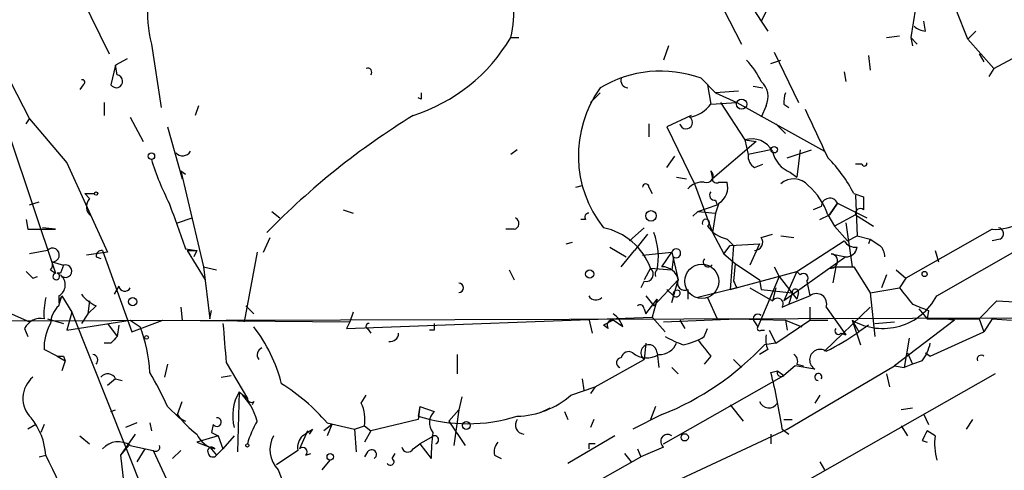
# Model space of a CAD drawing. Extents: x -181046 to 182399, y -358754 to 4858.
# Drawn here: x 480 to 532, y 4682 to 4706 of the extents above; entities that cross this region are included whole.
import ezdxf

# ---------------------------------------------------------------- set-up
doc = ezdxf.new("R2010")
doc.units = 0
doc.header["$MEASUREMENT"] = 0
doc.layers.add('MAIN', color=5, linetype='CONTINUOUS')

msp = doc.modelspace()

# ---------------------------------------------------------------- linework, layer by layer
at = {"layer": 'MAIN'}
for p, q in [((482.9387, 4708.3902), (485.14, 4703.9029)), ((517.7367, 4707.7129), (519.0913, 4705.5962)), ((516.636, 4707.2049), (518.0753, 4704.4109)), ((478.028, 4706.2735), (480.9913, 4700.5162)), ((519.3453, 4706.1042), (519.0913, 4705.5962)), ((527.1347, 4706.2735), (526.8807, 4704.7495)), ((529.844, 4704.6649), (529.2513, 4706.1889)), ((519.0913, 4705.5962), (519.43, 4705.0882)), ((527.6427, 4705.0882), (527.558, 4705.5962)), ((530.2673, 4705.0882), (529.844, 4704.6649)), ((487.3413, 4704.4109), (487.8493, 4701.1089)), ((506.0527, 4704.7495), (506.476, 4704.7495)), ((525.6107, 4704.7495), (526.288, 4704.8342)), ((526.8807, 4704.7495), (526.9653, 4704.3262)), ((526.8807, 4704.7495), (527.2193, 4704.4109)), ((528.2353, 4691.2875), (551.18, 4704.4109)), ((529.844, 4704.6649), (531.1987, 4703.1409)), ((531.1987, 4703.1409), (534.0773, 4704.6649)), ((514.2653, 4704.3262), (514.0113, 4703.5642)), ((519.7687, 4703.9875), (521.0387, 4701.3629)), ((530.4367, 4703.9029), (530.6907, 4703.4795)), ((486.0713, 4703.6489), (485.4787, 4703.3102)), ((519.5993, 4703.3949), (520.1073, 4703.5642)), ((524.6793, 4703.8182), (524.764, 4703.0562)), ((485.4787, 4703.3102), (485.2247, 4702.2942)), ((485.5633, 4702.8022), (485.4787, 4703.3102)), ((523.4093, 4702.9715), (523.494, 4702.4635)), ((531.1987, 4703.1409), (530.9447, 4702.7175)), ((515.9587, 4702.6329), (516.7207, 4701.8709)), ((483.7853, 4702.2942), (483.616, 4702.0402)), ((510.2013, 4701.3629), (510.7093, 4701.8709)), ((516.2973, 4702.2942), (516.4667, 4701.2782)), ((517.906, 4701.9555), (516.7207, 4701.8709)), ((516.7207, 4701.8709), (517.8213, 4701.3629)), ((518.668, 4702.2095), (519.176, 4702.1249)), ((484.886, 4701.3629), (484.886, 4700.6855)), ((501.396, 4701.5322), (501.2267, 4701.6169)), ((516.4667, 4701.2782), (517.8213, 4701.3629)), ((516.9747, 4701.3629), (518.2447, 4699.4155)), ((517.8213, 4701.3629), (522.3933, 4698.8229)), ((489.7967, 4701.1935), (489.6273, 4700.6855)), ((519.3453, 4701.1935), (519.0913, 4700.6009)), ((520.2767, 4701.2782), (520.5307, 4701.1089)), ((480.822, 4700.2622), (480.9913, 4700.5162)), ((480.9913, 4700.5162), (482.9387, 4698.2302)), ((486.2407, 4700.6009), (486.918, 4699.3309)), ((515.4507, 4700.6855), (514.1807, 4700.0929)), ((488.188, 4700.0929), (488.95, 4697.3835)), ((513.2493, 4700.2622), (513.2493, 4699.5849)), ((514.1807, 4700.0929), (515.62, 4697.1295)), ((519.8533, 4700.2622), (520.3613, 4699.7542)), ((479.9753, 4699.5849), (482.346, 4692.4729)), ((518.8373, 4699.3309), (516.5513, 4697.3835)), ((518.2447, 4699.4155), (518.8373, 4699.3309)), ((518.2447, 4699.4155), (518.8373, 4699.3309)), ((518.2447, 4699.4155), (518.414, 4698.6535)), ((506.3913, 4698.9075), (506.0527, 4698.6535)), ((519.5993, 4698.9075), (518.414, 4698.6535)), ((520.446, 4698.4842), (521.716, 4698.9075)), ((521.1233, 4698.9075), (520.954, 4697.4682)), ((482.9387, 4698.2302), (485.0553, 4693.5735)), ((514.1807, 4697.9762), (514.604, 4698.5689)), ((488.8653, 4697.8069), (489.1193, 4697.6375)), ((488.8653, 4697.8069), (490.0507, 4692.8115)), ((516.4667, 4697.8069), (516.5513, 4697.3835)), ((518.7527, 4697.9762), (519.176, 4698.1455)), ((520.6153, 4697.7222), (520.954, 4697.4682)), ((524.3407, 4698.1455), (524.002, 4698.1455)), ((514.6887, 4697.4682), (515.1967, 4697.3835)), ((516.89, 4697.2142), (517.3133, 4697.2142)), ((509.4393, 4696.9602), (509.778, 4697.0449)), ((513.2493, 4696.9602), (513.4187, 4696.6215)), ((515.62, 4697.1295), (516.5513, 4694.5895)), ((480.9913, 4696.0289), (481.4993, 4696.1982)), ((483.87, 4696.6215), (484.378, 4696.6215)), ((483.87, 4696.6215), (484.124, 4696.3675)), ((483.87, 4696.6215), (484.124, 4696.3675)), ((516.7207, 4696.2829), (516.8053, 4696.0289)), ((523.9173, 4696.6215), (524.4253, 4696.4522)), ((524.002, 4696.5369), (524.0867, 4694.4202)), ((493.6067, 4695.6902), (494.03, 4695.3515)), ((497.332, 4695.7749), (497.84, 4695.6055)), ((515.7893, 4695.6902), (515.5353, 4695.4362)), ((515.7893, 4695.6902), (516.8053, 4696.0289)), ((515.7893, 4695.6902), (516.7207, 4695.6055)), ((516.89, 4696.1135), (516.7207, 4695.6055)), ((522.224, 4695.9442), (521.8007, 4695.7749)), ((522.6473, 4695.5209), (523.0707, 4696.1135)), ((523.0707, 4696.1135), (522.6473, 4695.5209)), ((523.0707, 4696.1135), (524.5947, 4695.3515)), ((480.822, 4695.2669), (480.9067, 4694.7589)), ((488.696, 4695.0975), (489.458, 4695.3515)), ((509.9473, 4695.2669), (509.6933, 4695.2669)), ((516.7207, 4695.6055), (516.5513, 4694.5895)), ((522.1393, 4695.2669), (522.6473, 4695.5209)), ((522.5627, 4695.5209), (522.9013, 4694.9282)), ((524.002, 4695.5209), (522.9013, 4694.9282)), ((524.002, 4695.5209), (524.9333, 4694.9282)), ((480.9067, 4694.7589), (482.346, 4694.7589)), ((482.346, 4694.7589), (481.6687, 4694.8435)), ((506.222, 4694.7589), (505.7987, 4694.7589)), ((512.2333, 4694.1662), (512.9953, 4694.8435)), ((522.9013, 4694.9282), (523.5787, 4694.1662)), ((523.494, 4695.0975), (523.8327, 4692.8115)), ((531.114, 4694.7589), (526.6267, 4692.2189)), ((493.1833, 4693.5735), (493.522, 4694.3355)), ((513.1647, 4694.5049), (512.4873, 4693.6582)), ((516.5513, 4694.5895), (517.144, 4693.4889)), ((517.3133, 4694.2509), (517.652, 4693.9122)), ((519.0913, 4694.3355), (519.684, 4694.5049)), ((520.1073, 4694.4202), (520.7847, 4694.3355)), ((520.954, 4692.5575), (523.4093, 4694.1662)), ((523.5787, 4694.1662), (524.0867, 4694.4202)), ((524.0867, 4694.4202), (524.764, 4694.2509)), ((524.764, 4694.2509), (524.6793, 4693.9969)), ((524.764, 4694.2509), (525.272, 4693.9122)), ((531.5373, 4694.2509), (531.114, 4694.1662)), ((481.9227, 4693.6582), (480.9913, 4693.4889)), ((484.8013, 4693.6582), (486.3253, 4689.4249)), ((489.1193, 4693.7429), (489.712, 4693.6582)), ((489.204, 4693.6582), (489.712, 4693.6582)), ((489.204, 4693.6582), (490.1353, 4692.1342)), ((489.712, 4693.6582), (489.5427, 4693.3195)), ((508.9313, 4693.9969), (509.27, 4694.0815)), ((511.2173, 4693.8275), (512.064, 4693.3195)), ((511.81, 4692.8115), (512.4873, 4693.6582)), ((517.144, 4693.4889), (517.4827, 4693.9122)), ((517.4827, 4693.9122), (519.0067, 4693.9969)), ((517.652, 4693.9122), (517.4827, 4691.6262)), ((519.0067, 4693.9969), (518.4987, 4692.8962)), ((528.1507, 4693.6582), (528.32, 4693.0655)), ((485.0553, 4693.5735), (483.9547, 4693.4042)), ((484.4627, 4693.3195), (484.7167, 4693.2349)), ((492.8447, 4693.5735), (492.1673, 4689.9329)), ((512.9107, 4693.4042), (514.4347, 4693.5735)), ((513.9267, 4692.8115), (514.4347, 4693.5735)), ((514.4347, 4693.5735), (514.7733, 4692.1342)), ((514.5193, 4693.3195), (514.4347, 4692.6422)), ((517.144, 4693.4889), (517.7367, 4692.9809)), ((523.494, 4693.3195), (520.2767, 4691.0335)), ((522.732, 4693.4889), (523.494, 4693.3195)), ((482.092, 4692.6422), (482.346, 4692.4729)), ((482.1767, 4693.0655), (482.7693, 4692.8962)), ((482.7693, 4692.8962), (482.6, 4692.4729)), ((490.0507, 4692.8115), (490.728, 4692.6422)), ((490.0507, 4692.8115), (490.3893, 4690.1022)), ((505.968, 4692.6422), (506.222, 4692.1342)), ((513.334, 4692.7269), (512.9953, 4692.1342)), ((513.334, 4692.7269), (514.4347, 4692.6422)), ((517.7367, 4692.9809), (517.652, 4692.0495)), ((517.7367, 4692.9809), (519.0067, 4692.1342)), ((519.7687, 4692.8115), (520.0227, 4692.3035)), ((522.6473, 4692.7269), (522.986, 4692.8115)), ((522.986, 4692.8115), (522.8167, 4691.9649)), ((522.986, 4692.8115), (523.8327, 4692.8115)), ((522.986, 4692.8115), (523.9173, 4692.8115)), ((523.9173, 4692.8115), (524.764, 4691.4569)), ((526.1187, 4692.6422), (526.6267, 4692.2189)), ((481.1607, 4692.2189), (481.4147, 4692.3035)), ((482.6, 4692.4729), (482.4307, 4692.4729)), ((513.5033, 4690.7795), (514.7733, 4692.1342)), ((514.4347, 4690.9489), (514.7733, 4692.1342)), ((517.4827, 4691.6262), (520.954, 4692.5575)), ((520.0227, 4692.3035), (518.922, 4689.6789)), ((519.0067, 4692.1342), (519.0913, 4691.6262)), ((520.0227, 4692.3035), (520.954, 4691.1182)), ((520.954, 4692.5575), (520.2767, 4691.0335)), ((520.954, 4692.5575), (521.1233, 4692.3882)), ((525.6107, 4692.3882), (525.3567, 4691.7109)), ((526.6267, 4692.2189), (526.288, 4691.7109)), ((485.648, 4691.7955), (485.394, 4691.3722)), ((512.9953, 4692.0495), (512.826, 4691.7109)), ((514.1807, 4691.6262), (514.5193, 4691.2875)), ((515.2813, 4691.6262), (515.2813, 4691.1182)), ((517.4827, 4691.6262), (515.7893, 4691.2029)), ((517.8213, 4691.7109), (517.4827, 4691.6262)), ((518.4987, 4691.7109), (519.684, 4691.0335)), ((519.0913, 4691.6262), (520.7, 4691.4569)), ((519.8533, 4691.7109), (519.684, 4691.0335)), ((521.462, 4692.0495), (521.6313, 4691.2875)), ((524.764, 4691.4569), (526.288, 4691.7109)), ((482.5153, 4690.9489), (482.6847, 4691.2875)), ((482.5153, 4691.2875), (482.5153, 4690.9489)), ((482.5153, 4690.7795), (482.6847, 4691.2875)), ((482.6847, 4691.2875), (483.1927, 4690.4409)), ((513.08, 4691.2875), (513.5033, 4690.7795)), ((513.08, 4690.3562), (513.6727, 4691.1182)), ((513.6727, 4691.1182), (513.4187, 4690.1869)), ((516.2973, 4691.2029), (516.8053, 4690.1022)), ((520.7, 4691.4569), (520.5307, 4690.8642)), ((520.5307, 4690.8642), (521.6313, 4691.2875)), ((521.0387, 4691.4569), (520.954, 4691.1182)), ((524.764, 4691.4569), (525.018, 4689.1709)), ((479.4673, 4690.6102), (480.9913, 4689.9329)), ((484.124, 4691.0335), (484.0393, 4690.3562)), ((484.4627, 4690.7795), (484.0393, 4690.3562)), ((488.8653, 4690.6949), (488.95, 4690.0175)), ((492.252, 4690.7795), (492.6753, 4690.3562)), ((512.9953, 4690.6102), (513.08, 4690.3562)), ((520.192, 4690.6949), (520.5307, 4690.8642)), ((521.6313, 4690.6949), (521.6313, 4690.0175)), ((522.3933, 4688.4089), (524.764, 4690.6949)), ((522.478, 4690.6949), (523.494, 4689.2555)), ((527.304, 4690.6102), (527.7273, 4690.1022)), ((530.4367, 4690.1022), (531.368, 4691.0335)), ((531.368, 4691.0335), (534.162, 4690.8642)), ((481.9227, 4690.1022), (482.7693, 4689.8482)), ((483.1927, 4690.4409), (482.9387, 4689.5095)), ((483.1927, 4690.4409), (489.0347, 4675.7935)), ((484.0393, 4690.3562), (483.7007, 4689.8482)), ((490.3893, 4690.1022), (490.474, 4690.5255)), ((497.5013, 4689.5942), (513.4187, 4690.1869)), ((497.84, 4690.4409), (497.6707, 4689.9329)), ((510.1167, 4690.1022), (510.286, 4689.3402)), ((513.4187, 4690.1869), (514.096, 4689.4249)), ((514.0113, 4689.9329), (517.8213, 4690.1022)), ((517.8213, 4690.1022), (520.3613, 4690.0175)), ((527.812, 4690.5255), (527.7273, 4690.1022)), ((527.7273, 4690.1022), (530.4367, 4690.1022)), ((528.7433, 4690.1022), (529.1667, 4690.0175)), ((530.4367, 4690.1022), (530.6907, 4689.4249)), ((531.114, 4690.1022), (530.6907, 4689.4249)), ((531.114, 4690.1022), (532.13, 4690.0175)), ((480.7373, 4689.5942), (480.9067, 4689.1709)), ((482.9387, 4689.5095), (486.2407, 4690.0175)), ((485.0553, 4689.8482), (485.5633, 4689.1709)), ((485.648, 4689.7635), (485.5633, 4689.1709)), ((486.2407, 4690.0175), (486.7487, 4689.6789)), ((486.3253, 4689.4249), (487.934, 4690.0175)), ((487.934, 4690.0175), (497.6707, 4689.9329)), ((497.6707, 4689.9329), (497.5013, 4689.5942)), ((498.602, 4689.5942), (498.7713, 4689.3402)), ((502.0733, 4689.5095), (501.8193, 4689.5095)), ((511.3867, 4690.0175), (510.8787, 4689.7635)), ((511.1327, 4689.5942), (510.8787, 4689.7635)), ((511.8947, 4689.6789), (511.3867, 4690.0175)), ((514.858, 4690.0175), (515.112, 4689.5942)), ((516.128, 4689.1709), (516.2973, 4689.5942)), ((518.7527, 4689.9329), (518.922, 4689.6789)), ((519.0913, 4689.5095), (519.2607, 4689.5095)), ((519.5147, 4689.5095), (519.8533, 4688.8322)), ((519.8533, 4688.8322), (521.6313, 4690.0175)), ((520.3613, 4690.0175), (520.446, 4689.5095)), ((520.3613, 4690.0175), (521.208, 4689.6789)), ((521.6313, 4690.0175), (522.5627, 4690.0175)), ((523.8327, 4690.0175), (524.256, 4688.7475)), ((523.8327, 4690.0175), (524.1713, 4689.4249)), ((524.6793, 4689.7635), (524.1713, 4689.4249)), ((525.018, 4689.8482), (526.034, 4689.9329)), ((529.1667, 4690.0175), (526.034, 4687.6469)), ((523.24, 4689.3402), (523.494, 4689.2555)), ((526.796, 4689.0862), (526.542, 4687.5622)), ((527.8967, 4688.1549), (530.6907, 4689.4249)), ((482.4307, 4688.1549), (481.7533, 4688.4935)), ((485.2247, 4688.8322), (484.886, 4688.8322)), ((513.08, 4688.8322), (512.9953, 4687.9855)), ((519.43, 4688.4935), (519.0067, 4688.2395)), ((519.8533, 4688.8322), (519.2607, 4688.7475)), ((482.4307, 4688.1549), (482.854, 4687.9009)), ((482.7693, 4688.1549), (482.854, 4687.9009)), ((503.2587, 4688.2395), (503.2587, 4687.2235)), ((510.4553, 4686.5462), (512.9953, 4687.9855)), ((513.6727, 4688.3242), (513.7573, 4687.5622)), ((516.4667, 4688.1549), (516.128, 4687.7315)), ((517.652, 4687.9855), (518.0753, 4687.5622)), ((526.7113, 4688.3242), (526.9653, 4687.7315)), ((527.6427, 4688.3242), (527.8967, 4688.1549)), ((527.6427, 4688.3242), (527.8967, 4688.1549)), ((482.854, 4687.9009), (482.6847, 4687.3929)), ((488.188, 4687.7315), (488.0187, 4687.0542)), ((491.236, 4687.8162), (492.3367, 4685.9535)), ((514.4347, 4687.5622), (514.7733, 4687.2235)), ((520.8693, 4687.6469), (520.2767, 4687.1389)), ((520.446, 4684.3449), (526.034, 4687.6469)), ((521.8853, 4687.4775), (520.8693, 4687.6469)), ((520.954, 4687.7315), (521.2927, 4687.6469)), ((526.034, 4687.6469), (526.542, 4687.5622)), ((526.9653, 4687.7315), (526.542, 4687.5622)), ((527.4733, 4687.9009), (526.9653, 4687.7315)), ((485.4787, 4686.9695), (485.0553, 4686.6309)), ((485.4787, 4686.9695), (485.8173, 4686.8849)), ((490.982, 4687.0542), (491.49, 4687.1389)), ((509.778, 4686.9695), (509.8627, 4686.3769)), ((531.2833, 4687.2235), (513.5033, 4677.1482)), ((514.0113, 4683.5829), (520.2767, 4687.1389)), ((519.5993, 4687.3082), (519.938, 4687.3929)), ((519.938, 4687.3929), (520.2767, 4687.1389)), ((525.6107, 4687.2235), (525.78, 4686.5462)), ((509.1853, 4686.1229), (510.4553, 4686.5462)), ((510.4553, 4686.5462), (510.2013, 4686.2075)), ((491.9133, 4686.2922), (491.8287, 4683.1595)), ((491.9133, 4686.2922), (492.3367, 4685.9535)), ((498.2633, 4685.6995), (498.5173, 4686.1229)), ((503.5127, 4686.0382), (503.3433, 4685.3609)), ((522.1393, 4686.1229), (521.8853, 4685.6995)), ((488.188, 4685.5302), (488.7807, 4684.9375)), ((488.696, 4685.1069), (488.95, 4685.7842)), ((492.6753, 4685.7842), (492.5907, 4685.6149)), ((501.3113, 4685.5302), (501.2267, 4685.0222)), ((501.3113, 4685.5302), (501.2267, 4684.8529)), ((501.3113, 4685.5302), (502.0733, 4685.2762)), ((508.0847, 4685.4455), (507.5767, 4685.1915)), ((513.588, 4685.5302), (513.334, 4684.8529)), ((517.4827, 4685.6149), (518.16, 4684.7682)), ((526.9653, 4685.4455), (526.3727, 4685.3609)), ((485.2247, 4685.2762), (485.4787, 4685.3609)), ((488.7807, 4684.9375), (489.1193, 4684.7682)), ((502.8353, 4684.7682), (503.3433, 4685.3609)), ((503.3433, 4685.3609), (503.0893, 4683.4982)), ((508.8467, 4685.2762), (509.016, 4684.8529)), ((513.9267, 4685.1069), (512.4027, 4684.3449)), ((527.558, 4685.1069), (527.812, 4684.5989)), ((481.33, 4684.5989), (480.9067, 4684.3449)), ((481.7533, 4684.5989), (481.584, 4684.1755)), ((486.5793, 4684.6835), (485.9867, 4684.4295)), ((487.2567, 4684.6835), (487.3413, 4684.2602)), ((490.5587, 4684.5989), (490.474, 4684.1755)), ((496.7393, 4684.5989), (496.316, 4684.2602)), ((496.4853, 4684.6835), (497.9247, 4684.3449)), ((496.7393, 4684.5989), (496.4853, 4684.0062)), ((497.9247, 4684.3449), (498.4327, 4684.5142)), ((498.4327, 4684.5142), (498.7713, 4684.2602)), ((501.2267, 4684.8529), (498.7713, 4684.2602)), ((502.8353, 4684.7682), (503.682, 4683.4982)), ((510.3707, 4684.8529), (510.2013, 4684.4295)), ((520.2767, 4684.8529), (520.7, 4684.8529)), ((526.3727, 4684.5142), (526.7113, 4684.0062)), ((530.098, 4684.8529), (529.7593, 4684.3449)), ((483.616, 4684.0062), (484.124, 4683.5829)), ((486.4947, 4684.0909), (485.7327, 4682.9902)), ((490.8127, 4684.0062), (489.712, 4683.6675)), ((490.474, 4684.1755), (490.8127, 4684.0062)), ((490.8127, 4684.0062), (491.0667, 4683.3289)), ((491.6593, 4684.0062), (491.0667, 4683.3289)), ((495.4693, 4684.2602), (495.046, 4683.3289)), ((495.7233, 4684.3449), (495.554, 4684.0909)), ((497.9247, 4684.3449), (498.0093, 4683.1595)), ((498.7713, 4684.2602), (498.4327, 4683.6675)), ((501.904, 4683.9215), (501.3113, 4683.5829)), ((511.4713, 4684.0062), (509.016, 4682.5669)), ((512.9953, 4680.8735), (520.446, 4684.3449)), ((519.5993, 4684.0909), (519.5993, 4683.5829)), ((520.192, 4684.3449), (520.5307, 4684.0909)), ((528.1507, 4684.0062), (527.7273, 4684.2602)), ((486.156, 4683.4982), (485.7327, 4682.9902)), ((486.2407, 4683.4982), (487.426, 4683.2442)), ((489.712, 4683.6675), (490.3893, 4683.4135)), ((490.3893, 4683.4135), (490.728, 4682.9902)), ((500.9727, 4683.3289), (501.3113, 4683.5829)), ((501.3113, 4683.5829), (501.904, 4682.8209)), ((510.1167, 4683.5829), (510.1167, 4683.3289)), ((514.0113, 4683.4135), (512.826, 4682.9055)), ((527.4733, 4683.7522), (527.7273, 4683.6675)), ((481.4993, 4682.9055), (481.838, 4682.9902)), ((485.7327, 4682.9902), (486.3253, 4677.9102)), ((487.0027, 4683.3289), (486.5793, 4682.6515)), ((487.426, 4683.2442), (489.458, 4678.9262)), ((488.8653, 4683.2442), (488.442, 4682.8209)), ((490.728, 4682.9902), (491.0667, 4683.3289)), ((494.9613, 4683.2442), (493.8607, 4682.4822)), ((495.3847, 4682.9902), (495.6387, 4683.0749)), ((498.602, 4683.1595), (498.4327, 4682.9055)), ((499.872, 4682.8209), (500.0413, 4683.0749)), ((505.206, 4682.9902), (505.5447, 4682.8209)), ((505.46, 4678.7569), (512.826, 4682.9055)), ((511.9793, 4683.0749), (512.318, 4682.6515)), ((512.6567, 4683.3289), (512.826, 4682.9055)), ((496.2313, 4682.2282), (496.6547, 4682.7362)), ((522.1393, 4682.6515), (522.3933, 4682.2282)), ((493.9453, 4682.2282), (494.9613, 4679.6035))]:
    msp.add_line(p, q, dxfattribs=at)
for centre, radius in [((518.0753, 4701.2783), 0.2677), ((487.3413, 4698.5689), 0.1693), ((519.7686, 4698.9076), 0.1693), ((484.4626, 4696.6216), 0.0846), ((513.3551, 4695.4574), 0.2759), ((510.1589, 4692.4306), 0.2158), ((527.6003, 4692.4306), 0.1338), ((486.3676, 4690.9913), 0.2158), ((676.5713, -177031.6187), 181722.2289), ((487.0873, 4689.1286), 0.0946), ((503.7364, 4684.5384), 0.201), ((515.112, 4683.9216), 0.1893), ((492.3366, 4683.4983), 0.0846), ((496.6546, 4682.9056), 0.1693)]:
    msp.add_circle(centre, radius, dxfattribs=at)
at = {"layer": 'MAIN', "color": 5}
msp.add_circle((516.0009, 4692.0496), 0.8904, dxfattribs=at)
at = {"layer": 'MAIN'}
for centre, radius, start, end in [((494.8056, 4706.1889), 7.6731, 159.99814, 193.39821), ((501.2177, 4705.977), 4.9884, 345.75483, 27.82568), ((527.702, 4706.0451), 0.9587, 227.15144, 266.45386), ((498.1462, 4709.4256), 9.1858, 287.92092, 329.39888), ((515.6112, 4700.8684), 3.8282, 24.6243, 44.764), ((498.6019, 4702.9398), 0.2182, 320.91378, 112.81582), ((513.8651, 4696.8903), 6.1123, 69.96948, 121.08465), ((483.743, 4702.4212), 0.1339, 288.42141, 108.42141), ((485.5072, 4702.4728), 0.3342, 212.30158, 80.33471), ((512.1697, 4702.5058), 0.3815, 160.53914, 266.84433), ((518.3719, 4701.6592), 1.0791, 334.43233, 48.1892), ((586.0459, 4701.7015), 84.6501, 179.885341, 180.114592), ((515.6118, 4698.5963), 6.0403, 144.25535, 218.41034), ((521.5041, 4701.4054), 1.234, 157.83732, 185.91665), ((515.0666, 4702.3205), 1.7455, 279.87677, 323.33428), ((1156.9503, 4996.0949), 700.728, 204.9035256, 205.1327155), ((521.453, 4667.2746), 39.1884, 121.50757, 135.812), ((515.1833, 4700.3246), 0.3312, 190.85874, 56.52582), ((518.6089, 4698.2558), 1.2155, 27.81101, 107.43473), ((488.9606, 4699.0662), 0.4791, 223.19873, 329.47928), ((521.1894, 4699.1523), 1.541, 192.34249, 248.12748), ((500.5665, 4702.4552), 13.8331, 197.04892, 207.28674), ((519.0913, 4698.5689), 0.6826, 172.88019, 240.26137), ((517.2519, 4693.1982), 7.4931, 27.1847, 44.86591), ((524.4677, 4698.1879), 0.1339, 198.46201, 18.42141), ((516.2424, 4697.5419), 0.3471, 250.75592, 49.75492), ((516.0313, 4696.2284), 0.9906, 84.39761, 139.21238), ((516.763, 4697.3835), 0.2117, 180, 306.87531), ((516.3884, 4696.9381), 0.9652, 301.31194, 16.62135), ((520.784, 4696.3554), 1.0282, 42.11438, 131.15919), ((513.08, 4696.9602), 0.1693, 0, 180), ((516.6642, 4696.5368), 0.2602, 139.3796, 282.54553), ((519.1315, 4694.3341), 3.6307, 19.07973, 48.30041), ((484.5883, 4695.9402), 0.631, 137.37632, 233.01387), ((522.6655, 4695.9381), 0.4415, 23.40647, 179.20842), ((693.7252, 4696.1135), 169.3002, 179.885375, 180.114592), ((531.2494, 4697.4119), 2.6565, 267.07836, 334.84916), ((1081.3297, 4906.5723), 629.2929, 199.5383041, 199.7674932), ((524.256, 4695.5773), 0.2602, 49.41065, 192.51925), ((506.1656, 4695.0693), 0.3155, 280.29835, 63.43495), ((510.1166, 4695.3939), 0.2116, 89.97292, 216.87531), ((516.2126, 4695.0975), 0.1893, 296.57859, 206.55151), ((510.1915, 4691.5639), 3.3508, 20.30888, 78.16559), ((517.6519, 4695.8595), 1.6439, 214.50888, 258.11314), ((531.3963, 4694.5331), 0.3155, 296.54881, 79.70165), ((510.1811, 4693.3195), 3.5567, 349.02211, 20.9207), ((518.7527, 4694.0815), 0.4233, 270, 36.87531), ((524.002, 4694.5048), 0.6826, 209.73863, 277.12814), ((482.1889, 4693.4215), 0.3562, 268.03726, 138.35711), ((484.759, 4693.3619), 0.2993, 81.87531, 188.14364), ((514.6617, 4693.508), 0.2363, 232.93123, 163.9047), ((523.5044, 4693.9071), 0.5877, 268.98602, 352.21595), ((524.8065, 4693.3619), 0.7208, 356.62747, 49.77204), ((516.3396, 4693.0655), 0.2632, 141.3232, 321.35379), ((522.6897, 4693.1079), 0.3833, 263.64991, 83.66476), ((481.7108, 4692.9386), 0.4829, 322.13334, 15.23639), ((482.8681, 4692.5811), 0.3302, 215.7353, 107.40888), ((513.0906, 4692.4252), 0.3876, 255.76657, 51.10474), ((513.8676, 4692.4135), 0.3005, 130.43791, 201.47563), ((513.9146, 4691.9287), 0.8829, 13.45863, 89.21473), ((565.6538, 4777.0756), 119.7487, 224.893867, 225.123016), ((482.3883, 4692.3036), 0.1745, 104.02828, 75.93987), ((482.1988, 4691.8655), 0.6589, 298.70414, 52.49185), ((515.112, 4691.9649), 0.3787, 153.44172, 296.55828), ((521.2926, 4692.2188), 0.2395, 315.01692, 134.98308), ((485.9584, 4691.852), 0.3156, 190.31622, 333.44307), ((503.3433, 4691.7108), 0.2434, 270, 90), ((514.7204, 4691.3721), 0.2182, 50.91378, 202.81582), ((602.3766, 4734.2002), 94.6305, 206.45046, 206.67967), ((520.8694, 4691.478), 0.1707, 352.89581, 187.10004), ((738.3045, 4860.6147), 271.071, 218.542721, 218.771901), ((485.6547, 4690.3556), 3.9096, 167.48343, 183.7162), ((485.2677, 4692.6007), 1.9912, 218.09581, 246.15379), ((510.4878, 4691.5048), 0.43, 210.35138, 315.40514), ((514.6569, 4691.4569), 0.2182, 230.91378, 22.81582), ((519.938, 4690.8642), 0.3053, 326.31514, 146.31514), ((521.9708, 4690.8714), 0.537, 340.81267, 129.21134), ((525.4205, 4692.7792), 3.1856, 240.10387, 332.0787), ((483.4343, 4689.8), 1.3432, 133.17476, 177.94348), ((512.7837, 4690.6102), 0.2116, 0, 126.87531), ((612.0584, 4902.3566), 227.969, 248.082814, 248.312011), ((481.5841, 4689.1706), 0.9468, 79.70598, 153.42412), ((511.3302, 4689.7636), 0.2601, 77.45447, 220.6204), ((510.6244, 4689.2553), 1.3391, 18.44171, 55.29998), ((518.922, 4690.1022), 0.2394, 45, 225), ((484.1582, 4688.6119), 2.4078, 149.10603, 182.81856), ((479.9203, 4686.9759), 7.3439, 2.59342, 21.59598), ((999.1489, 4731.157), 509.7587, 184.648117, 184.877301), ((486.2909, 4684.7465), 8.0678, 14.12616, 37.68862), ((498.6443, 4689.7212), 0.1339, 71.53799, 251.57859), ((586.7732, 4689.6788), 84.7001, 179.885408, 180.114524), ((519.0067, 4689.5942), 0.1198, 135, 314.96616), ((523.113, 4689.4672), 0.1796, 135, 315), ((570.0564, 4604.3641), 119.7133, 134.893835, 135.123052), ((499.7776, 4689.3435), 0.4331, 260.04183, 359.56344), ((517.1014, 4694.5455), 6.1578, 240.7867, 250.31651), ((514.4474, 4691.8974), 3.2028, 280.43141, 301.64946), ((727.7778, 4857.9281), 271.0633, 218.550178, 218.779361), ((520.9135, 4689.0441), 1.5824, 172.32257, 200.36237), ((517.6158, 4698.4314), 11.1396, 295.87934, 306.0495), ((493.2163, 4688.224), 0.3732, 108.36698, 219.72694), ((513.2493, 4688.3242), 0.4234, 0, 233.13281), ((513.8058, 4689.1914), 0.9532, 267.08326, 337.86149), ((508.3995, 4698.9328), 14.8898, 291.79012, 316.8394), ((522.1664, 4687.9529), 0.5523, 55.6539, 239.40453), ((525.5892, 4689.3194), 2.3584, 323.02466, 348.07781), ((482.6, 4772.8048), 84.6501, 269.885409, 270.114592), ((484.2511, 4687.9432), 0.2993, 314.98646, 81.89426), ((511.8128, 4687.8087), 0.2615, 90.61347, 250.45669), ((512.191, 4687.9996), 0.3875, 56.88812, 169.50206), ((513.1393, 4689.2301), 1.1676, 230.88496, 301.95857), ((520.6152, 4687.9008), 0.3787, 333.44848, 63.41465), ((530.5531, 4687.9855), 0.2182, 50.91378, 202.81582), ((482.0833, 4685.9572), 1.4333, 130.06454, 225.3505), ((485.0719, 4686.78), 0.4487, 24.97756, 142.33331), ((462.7977, 4673.3639), 28.1547, 25.6024, 29.68786), ((486.2974, 4679.1064), 34.297, 8.7857, 13.8358), ((520.1391, 4687.3083), 0.2182, 157.18418, 309.08622), ((522.0682, 4687.0696), 0.1852, 327.27965, 265.8196), ((488.6985, 4677.998), 10.263, 40.64834, 58.14723), ((493.9603, 4685.0644), 2.387, 149.04448, 195.42543), ((489.8983, 4684.0141), 3.0414, 14.35608, 48.50695), ((492.5483, 4685.9535), 0.2116, 180, 306.87531), ((506.2639, 4689.4422), 4.4218, 271.65101, 311.35182), ((496.5706, 4684.8528), 1.8926, 349.69407, 26.57453), ((519.4947, 4685.9871), 0.5285, 202.5765, 327.02568), ((478.4542, 4682.7888), 3.3898, 3.40616, 39.33638), ((492.208, 4687.6029), 4.3086, 215.40164, 234.59836), ((490.7562, 4684.7118), 0.2275, 209.75425, 97.12189), ((503.809, 4693.2985), 8.6698, 252.67148, 287.32852), ((502.6503, 4684.6783), 0.8309, 133.98089, 217.23396), ((498.2206, 4681.7627), 6.159, 150.79179, 162.81041), ((506.7619, 4684.5613), 0.4716, 141.80319, 266.12045), ((490.9064, 4684.6006), 1.2986, 203.10995, 258.31108), ((495.0532, 4683.2936), 1.5371, 152.37965, 223.87969), ((495.8506, 4683.3711), 0.8983, 135.00902, 188.12108), ((410.7866, 4811.1871), 152.6538, 303.578089, 303.807251), ((515.968, 4682.6215), 14.0654, 173.65679, 179.18771), ((502.0772, 4683.7869), 0.2194, 291.60745, 142.14793), ((514.2231, 4683.7098), 0.3642, 54.47695, 234.44221), ((654.6202, 4620.4963), 142.0128, 153.320393, 153.54954), ((531.3668, 4683.5826), 3.2439, 172.49663, 195.12484), ((485.6175, 4682.5932), 1.0988, 55.44797, 137.96938), ((487.5636, 4683.4136), 0.2182, 230.91378, 22.81582), ((490.474, 4683.2019), 0.207, 36.8699, 216.8699), ((495.2153, 4683.1595), 0.2395, 315.01692, 134.98308), ((500.6904, 4683.47), 0.3155, 190.31622, 333.44307), ((505.9678, 4683.1596), 0.7804, 139.39632, 192.53677), ((510.286, 4598.933), 84.6501, 89.885408, 90.114592), ((442.5649, 4663.0493), 44.0456, 18.32043, 26.91916), ((490.5375, 4683.1383), 0.2413, 195.23429, 322.13751), ((498.8137, 4683.0325), 0.2468, 300.97172, 149.04022), ((499.7873, 4682.6516), 0.1893, 206.57859, 63.42141)]:
    msp.add_arc(centre, radius, start, end, dxfattribs=at)

doc.saveas('drawing.dxf')
